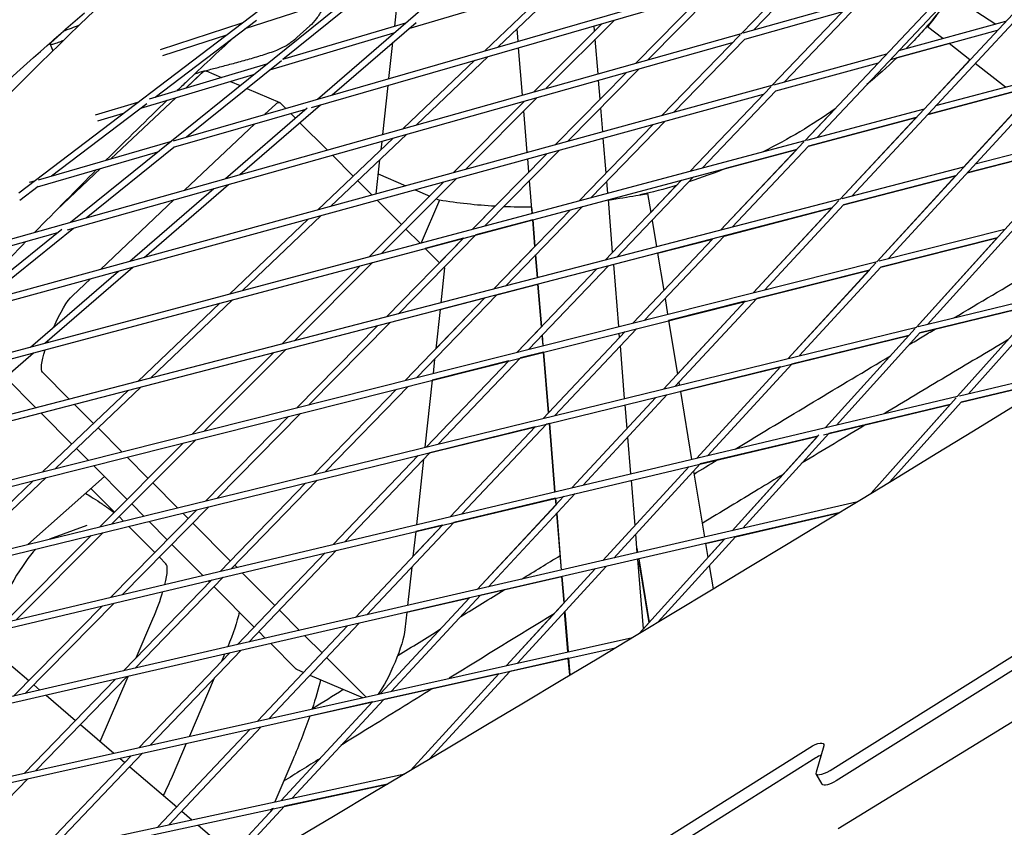
# Model space of a CAD drawing. Units: millimetres. Extents: x -6835 to 6825, y -4576 to 11112.
# Drawn here: x -972 to -742, y 1727 to 1916 of the extents above; entities that cross this region are included whole.
import ezdxf

# ---------------------------------------------------------------- set-up
doc = ezdxf.new("R2010")
doc.units = ezdxf.units.MM

msp = doc.modelspace()

# ---------------------------------------------------------------- linework, layer by layer
for p, q in [((-752.7, 1828.07), (-527.61, 2080.25)), ((-762.33, 1844.22), (-553.14, 2075.37)), ((-759.74, 1844.86), (-552.09, 2074.29)), ((-771.47, 1859.56), (-578.08, 2070.32)), ((-768.83, 1860.22), (-577.04, 2069.23)), ((-602.41, 2065.1), (-780.13, 1874.08)), ((-601.37, 2064.01), (-777.43, 1874.78)), ((-788.3, 1887.79), (-626.12, 2059.72)), ((-796, 1900.7), (-649.22, 2054.16)), ((-785.55, 1888.52), (-628.81, 2054.68)), ((-803.21, 1912.8), (-671.69, 2048.44)), ((-793.18, 1901.47), (-658.46, 2042.33)), ((-800.34, 1913.61), (-687.97, 2029.49)), ((-971.98, 1875.61), (-840.72, 1975.4)), ((-959.93, 1868.71), (-836.49, 1968.23)), ((-902.28, 1897.45), (-831.06, 1959)), ((-910.31, 1906.79), (-860.88, 1946.64)), ((-880.89, 1913.96), (-818.48, 1932.48)), ((-883.07, 1925.63), (-884.29, 1914.51)), ((-935.89, 1887.75), (-809.95, 1924.11)), ((-863.13, 1908.76), (-847.15, 1923.97)), ((-860.01, 1909.66), (-843.99, 1924.91)), ((-827.9, 1905.86), (-810.23, 1923.83)), ((-919.11, 1913.92), (-893.55, 1922.23)), ((-903.67, 1895.49), (-812.1, 1921.93)), ((-825, 1906.68), (-809.16, 1922.78)), ((-754.2, 1921.76), (-743.81, 1914.99)), ((-802.82, 1912.91), (-777.5, 1920.04)), ((-802.42, 1911.47), (-779.54, 1917.91)), ((-940.13, 1897.94), (-916.51, 1915.9)), ((-938.92, 1909.06), (-919.82, 1915.27)), ((-910.33, 1906.78), (-881.62, 1915.3)), ((-907.04, 1911.85), (-904.05, 1914.54)), ((-898.83, 1898.45), (-879.23, 1915.39)), ((-855.38, 1911), (-855.62, 1913.84)), ((-851.74, 1899.15), (-835.85, 1915.07)), ((-848.79, 1899.98), (-832.88, 1915.93)), ((-837.52, 1913.4), (-837.61, 1914.57)), ((-766.42, 1908.8), (-741.47, 1915.63)), ((-756.19, 1911.6), (-759.72, 1914.35)), ((-985.08, 1861.64), (-803.21, 1912.8)), ((-961.43, 1913.39), (-964.52, 1910.62)), ((-938.38, 1907.66), (-923.44, 1912.51)), ((-913.38, 1904.31), (-884.38, 1912.92)), ((-884.47, 1912.9), (-884.47, 1912.84)), ((-821.81, 1893.63), (-803.49, 1912.51)), ((-768.4, 1906.7), (-743.41, 1913.55)), ((-960.67, 1866.95), (-805.29, 1910.66)), ((-884.71, 1910.65), (-885.64, 1902.26)), ((-854.35, 1898.42), (-855.26, 1909.47)), ((-836.7, 1903.38), (-837.36, 1911.44)), ((-818.96, 1894.41), (-802.42, 1911.47)), ((-754.7, 1910.45), (-766.9, 1907.11)), ((-749.82, 1906.66), (-754.7, 1910.45)), ((-879.15, 1891.44), (-862.37, 1907.42)), ((-795.6, 1900.81), (-769.21, 1908.04)), ((-941.49, 1897.54), (-914.09, 1905.67)), ((-932.84, 1888.63), (-910.68, 1906.49)), ((-882.24, 1890.57), (-865.49, 1906.52)), ((-795.2, 1899.36), (-771.18, 1905.94)), ((-760.47, 1895.21), (-749.82, 1906.66)), ((-741.55, 1900.25), (-748.63, 1905.74)), ((-943.51, 1895.37), (-917.16, 1903.19)), ((-932.93, 1900.07), (-928.73, 1904.03)), ((-932.93, 1900.07), (-929.23, 1903.57)), ((-928.22, 1904.03), (-924.7, 1902.52)), ((-846.61, 1886.83), (-830.02, 1903.7)), ((-843.73, 1887.62), (-827.11, 1904.52)), ((-757.75, 1895.93), (-731.73, 1902.87)), ((-1000.81, 1844.6), (-796, 1900.7)), ((-922.55, 1901.59), (-920.33, 1900.64)), ((-885.81, 1900.65), (-887.07, 1889.21)), ((-836.21, 1897.41), (-836.57, 1901.86)), ((-815.2, 1880.62), (-796.28, 1900.4)), ((-759.67, 1893.87), (-733.62, 1900.81)), ((-986, 1847.1), (-798.01, 1898.59)), ((-950.51, 1883.53), (-935.36, 1897.79)), ((-950.51, 1883.53), (-935.36, 1897.79)), ((-918.77, 1899.97), (-911.07, 1896.67)), ((-867.67, 1881.06), (-850.96, 1897.81)), ((-812.41, 1881.36), (-795.2, 1899.36)), ((-740.06, 1899.09), (-759.67, 1893.87)), ((-964.35, 1879.53), (-942.11, 1896.43)), ((-954.09, 1893.8), (-944.2, 1896.73)), ((-920.36, 1879.85), (-901.55, 1896.1)), ((-914.51, 1893.92), (-912.07, 1896.21)), ((-910.95, 1896.59), (-909.68, 1895.32)), ((-870.58, 1880.27), (-853.9, 1896.98)), ((-854.21, 1896.68), (-854.23, 1896.89)), ((-835.59, 1889.85), (-836.05, 1895.43)), ((-737.22, 1896.89), (-751.29, 1881.55)), ((-953.58, 1892.38), (-947.58, 1894.16)), ((-935.85, 1886.2), (-904.99, 1895.11)), ((-923.76, 1878.89), (-904.66, 1895.4)), ((-908.47, 1894.1), (-907.4, 1893.03)), ((-853.25, 1885.01), (-854.05, 1894.71)), ((-781.33, 1895.18), (-788.3, 1887.79)), ((-787.89, 1887.9), (-760.47, 1895.21)), ((-762.39, 1893.14), (-787.51, 1886.45)), ((-787.5, 1886.45), (-762.39, 1893.14)), ((-780.13, 1874.08), (-762.39, 1893.14)), ((-933.33, 1876.2), (-916.9, 1891.67)), ((-906.34, 1891.96), (-899.98, 1885.58)), ((-841.12, 1873.71), (-823.86, 1891.51)), ((-838.3, 1874.46), (-821.02, 1892.29)), ((-899.09, 1872.46), (-881.47, 1889.23)), ((-721.58, 1889.25), (-748.62, 1882.24)), ((-1016.68, 1826.92), (-788.3, 1887.79)), ((-967.44, 1878.64), (-936.56, 1887.55)), ((-956.26, 1869.75), (-935.78, 1886.25)), ((-902.14, 1871.62), (-884.56, 1888.36)), ((-887.25, 1887.6), (-887.47, 1885.59)), ((-834.8, 1880.23), (-835.47, 1888.33)), ((-808.07, 1866.84), (-788.59, 1887.48)), ((-805.34, 1867.55), (-787.5, 1886.45)), ((-723.41, 1887.23), (-750.49, 1880.21)), ((-750.49, 1880.21), (-724.43, 1886.97)), ((-1010.98, 1826.89), (-790.26, 1885.72)), ((-967.66, 1877.01), (-939.58, 1885.12)), ((-898.77, 1884.36), (-893.9, 1879.47)), ((-866.03, 1867.07), (-848.7, 1884.71)), ((-863.18, 1867.83), (-845.82, 1885.49)), ((-790.26, 1885.72), (-808.07, 1866.84)), ((-790.26, 1885.72), (-806.63, 1881.35)), ((-887.72, 1883.28), (-888.6, 1875.33)), ((-852.88, 1880.45), (-853.13, 1883.49)), ((-963.14, 1871.63), (-952.9, 1881.27)), ((-963.14, 1871.63), (-952.9, 1881.27)), ((-888.08, 1880.01), (-881.63, 1877.24)), ((-751.29, 1881.55), (-779.71, 1874.19)), ((-779.33, 1872.74), (-753.16, 1879.52)), ((-753.16, 1879.52), (-779.33, 1872.74)), ((-753.16, 1879.52), (-771.48, 1859.56)), ((-971.76, 1873.9), (-967.48, 1877.15)), ((-969.51, 1878.04), (-968.35, 1878.37)), ((-942.75, 1860.5), (-923.03, 1877.54)), ((-892.84, 1878.41), (-889.52, 1875.08)), ((-890.17, 1860.64), (-872.72, 1878.13)), ((-887.28, 1861.41), (-869.8, 1878.92)), ((-852.09, 1870.79), (-852.72, 1878.48)), ((-835.07, 1859.84), (-817.19, 1878.54)), ((-834.42, 1875.5), (-834.64, 1878.24)), ((-832.31, 1860.55), (-814.4, 1879.28)), ((-818.42, 1877.25), (-824.39, 1871)), ((-946.11, 1859.58), (-926.43, 1876.58)), ((-879.42, 1876.29), (-876.01, 1874.83)), ((-825.12, 1875.38), (-824.39, 1871)), ((-780.13, 1874.08), (-1032.7, 1808.62)), ((-952.97, 1857.7), (-935.69, 1873.98)), ((-888.3, 1873.86), (-882.65, 1868.18)), ((-873.76, 1873.87), (-878.05, 1863.87)), ((-874.52, 1874.19), (-873.76, 1873.87)), ((-860.77, 1872.43), (-866.03, 1867.07)), ((-833.29, 1861.71), (-834.29, 1873.98)), ((-780.43, 1873.76), (-800.42, 1852.27)), ((-779.33, 1872.74), (-797.75, 1852.94)), ((-782.03, 1872.04), (-1032.23, 1807.19)), ((-919.8, 1852.74), (-901.38, 1870.27)), ((-861.12, 1853.09), (-843.15, 1871.62)), ((-858.33, 1853.81), (-840.33, 1872.37)), ((-852.21, 1872.23), (-852.09, 1870.79)), ((-807.27, 1865.49), (-782.03, 1872.04)), ((-800.42, 1852.27), (-782.03, 1872.04)), ((-922.82, 1851.94), (-904.44, 1869.44)), ((-851.97, 1869.27), (-865.25, 1865.73)), ((-851.46, 1863.05), (-851.97, 1869.27)), ((-851.97, 1869.27), (-851.46, 1863.05)), ((-824.09, 1869.15), (-823.06, 1862.95)), ((-984.59, 1860.22), (-962.9, 1866.32)), ((-984.21, 1849.14), (-961.94, 1867.09)), ((-980.59, 1850.13), (-959.23, 1867.35)), ((-883.34, 1847.33), (-865.25, 1865.73)), ((-881.59, 1867.12), (-878.29, 1863.81)), ((-771.04, 1859.67), (-741.66, 1867.07)), ((-886.16, 1846.6), (-868.1, 1864.97)), ((-868.1, 1864.97), (-877.07, 1862.58)), ((-868.1, 1864.97), (-873.74, 1859.24)), ((-828.48, 1845.2), (-810, 1864.79)), ((-825.77, 1845.88), (-807.27, 1865.49)), ((-822.82, 1861.47), (-810, 1864.79)), ((-810, 1864.79), (-821.37, 1852.74)), ((-743.47, 1865.06), (-770.67, 1858.21)), ((-770.67, 1858.21), (-743.47, 1865.06)), ((-743.47, 1865.06), (-762.33, 1844.22)), ((-877.07, 1862.58), (-873.74, 1859.24)), ((-851.46, 1863.05), (-861.12, 1853.09)), ((-851.3, 1861.06), (-850.86, 1855.75)), ((-850.86, 1855.75), (-851.29, 1861.06)), ((-822.82, 1861.47), (-821.37, 1852.74)), ((-1048.86, 1789.7), (-771.47, 1859.56)), ((-907.6, 1841.04), (-889.39, 1859.29)), ((-831.86, 1844.35), (-833.05, 1858.81)), ((-792.26, 1836.9), (-771.78, 1859.23)), ((-1048.4, 1788.27), (-773.32, 1857.55)), ((-969.28, 1839.55), (-948.74, 1857.3)), ((-965.96, 1840.44), (-945.38, 1858.22)), ((-910.46, 1840.3), (-892.28, 1858.53)), ((-872.54, 1858.03), (-873.43, 1849.9)), ((-872.68, 1858.17), (-872.54, 1858.03)), ((-855.61, 1838.37), (-837.04, 1857.78)), ((-852.87, 1839.06), (-834.28, 1858.49)), ((-773.32, 1857.55), (-799.63, 1850.92)), ((-773.32, 1857.55), (-792.26, 1836.9)), ((-789.64, 1837.55), (-770.67, 1858.21)), ((-959.51, 1851.54), (-955.3, 1855.51)), ((-860.33, 1851.74), (-850.74, 1854.23)), ((-850.74, 1854.23), (-849.93, 1844.31)), ((-849.92, 1844.31), (-850.73, 1854.23)), ((-879.02, 1832.47), (-860.33, 1851.74)), ((-761.89, 1844.33), (-731.57, 1851.74)), ((-944.24, 1831.55), (-925.09, 1849.78)), ((-941.25, 1832.32), (-922.07, 1850.59)), ((-881.78, 1831.78), (-863.12, 1851.02)), ((-863.12, 1851.02), (-874.61, 1839.17)), ((-873.61, 1848.3), (-863.12, 1851.02)), ((-802.3, 1850.25), (-821.33, 1829.8)), ((-821.06, 1850.88), (-820.46, 1847.22)), ((-802.3, 1850.25), (-820.21, 1845.74)), ((-799.63, 1850.92), (-818.68, 1830.44)), ((-818.14, 1833.23), (-802.3, 1850.25)), ((-733.33, 1849.77), (-761.53, 1842.87)), ((-761.53, 1842.87), (-733.33, 1849.77)), ((-733.33, 1849.77), (-752.71, 1828.07)), ((-750.15, 1828.67), (-729.92, 1851.34)), ((-873.61, 1848.3), (-874.61, 1839.17)), ((-904.17, 1826.14), (-885.38, 1845.25)), ((-820.21, 1845.74), (-818.14, 1833.23)), ((-1065.16, 1770.17), (-762.33, 1844.22)), ((-906.97, 1825.44), (-888.21, 1844.52)), ((-849.93, 1844.31), (-855.61, 1838.37)), ((-849.51, 1822.9), (-830.39, 1843.17)), ((-846.83, 1823.56), (-827.69, 1843.85)), ((-831.66, 1841.83), (-831.74, 1842.83)), ((-783.58, 1820.74), (-762.64, 1843.88)), ((-781.01, 1821.35), (-761.53, 1842.87)), ((-1064.72, 1768.74), (-764.13, 1842.24)), ((-849.56, 1839.89), (-849.76, 1842.31)), ((-849.76, 1842.31), (-849.57, 1839.89)), ((-764.13, 1842.24), (-791.47, 1835.55)), ((-764.13, 1842.24), (-783.59, 1820.74)), ((-989.96, 1819.7), (-968.56, 1838.19)), ((-931.44, 1819.27), (-912.55, 1838.21)), ((-928.61, 1819.98), (-909.69, 1838.95)), ((-849.44, 1838.38), (-854.82, 1837.02)), ((-848.28, 1824.21), (-849.44, 1838.38)), ((-849.44, 1838.38), (-848.28, 1824.21)), ((-830.49, 1827.56), (-831.49, 1839.82)), ((-876.77, 1816.24), (-857.55, 1836.33)), ((-857.56, 1836.33), (-876.77, 1816.24)), ((-857.56, 1836.33), (-875.42, 1831.83)), ((-874.88, 1836.74), (-875.24, 1833.42)), ((-874.06, 1816.9), (-854.82, 1837.02)), ((-960.22, 1827.4), (-966.5, 1833.7)), ((-794.09, 1834.91), (-817.47, 1829.19)), ((-813.64, 1813.61), (-794.09, 1834.91)), ((-794.09, 1834.91), (-813.64, 1813.61)), ((-811.03, 1814.23), (-791.46, 1835.55)), ((-752.25, 1828.17), (-725.07, 1834.62)), ((-968.04, 1825.38), (-975.14, 1832.51)), ((-875.42, 1831.83), (-877.14, 1816.15)), ((-817.83, 1831.36), (-817.72, 1830.68)), ((-729.18, 1832.11), (-751.9, 1826.72)), ((-751.9, 1826.72), (-729.18, 1832.11)), ((-966.38, 1810.47), (-946.48, 1829.42)), ((-963.42, 1811.22), (-943.49, 1830.19)), ((-903.09, 1809.8), (-883.77, 1829.73)), ((-900.35, 1810.47), (-881, 1830.43)), ((-817.47, 1829.19), (-814.84, 1813.32)), ((-1081.61, 1750.03), (-752.7, 1828.07)), ((-823.19, 1827.8), (-842.83, 1806.68)), ((-820.54, 1828.45), (-840.2, 1807.31)), ((-772.92, 1805.42), (-753.02, 1827.72)), ((-768.52, 1808.09), (-751.9, 1826.72)), ((-959.61, 1816.92), (-966.81, 1824.15)), ((-954.56, 1821.72), (-959, 1826.17)), ((-848.28, 1824.21), (-849.51, 1822.9)), ((-829.92, 1820.57), (-830.37, 1826.04)), ((-784.02, 1819.1), (-754.45, 1826.11)), ((-754.45, 1826.11), (-782.79, 1819.39)), ((-754.45, 1826.11), (-772.92, 1805.42)), ((-928.43, 1803.61), (-908.99, 1823.38)), ((-925.66, 1804.28), (-906.19, 1824.08)), ((-782.5, 1740.69), (-651.64, 1822.62)), ((-947.98, 1815.11), (-953.5, 1820.66)), ((-851.4, 1820.9), (-875.99, 1814.88)), ((-871.15, 1799.97), (-851.4, 1820.9)), ((-851.4, 1820.9), (-871.15, 1799.97)), ((-868.49, 1800.6), (-848.72, 1821.55)), ((-848.08, 1821.71), (-848.72, 1821.55)), ((-848.08, 1821.71), (-846.77, 1805.75)), ((-846.76, 1805.75), (-848.07, 1821.71)), ((-650.19, 1820.19), (-781.05, 1738.26)), ((-1081.17, 1748.6), (-785.36, 1818.78)), ((-953.09, 1797.58), (-933.51, 1817.21)), ((-950.29, 1798.26), (-930.68, 1817.92)), ((-829.05, 1809.95), (-829.75, 1818.54)), ((-785.36, 1818.78), (-812.84, 1812.26)), ((-805.4, 1796.64), (-785.12, 1819.04)), ((-785.36, 1818.78), (-805.4, 1796.64)), ((-802.84, 1797.23), (-782.79, 1819.39)), ((-955.83, 1813.13), (-958.55, 1815.85)), ((-941.79, 1808.9), (-946.74, 1813.87)), ((-898.55, 1793.46), (-878.7, 1814.22)), ((-895.87, 1794.1), (-875.99, 1814.89)), ((-877.45, 1813.36), (-879.13, 1798.07)), ((-946.71, 1803.97), (-954.6, 1811.89)), ((-835.58, 1789.7), (-815.44, 1811.64)), ((-833, 1790.29), (-812.84, 1812.26)), ((-814.39, 1810.57), (-811.84, 1795.16)), ((-989.2, 1788.75), (-968.59, 1808.37)), ((-986.27, 1789.46), (-965.63, 1809.12)), ((-969.93, 1793.46), (-952.04, 1809.32)), ((-922.31, 1787.83), (-902.31, 1808.45)), ((-828.06, 1797.89), (-828.92, 1808.44)), ((-949.66, 1801.02), (-955.17, 1806.55)), ((-934.93, 1802.02), (-940.73, 1807.84)), ((-925.02, 1787.18), (-905.05, 1807.78)), ((-846.65, 1804.24), (-870.37, 1798.61)), ((-844.67, 1804.71), (-864.91, 1782.95)), ((-842.04, 1805.33), (-862.31, 1783.55)), ((-846.65, 1804.24), (-846.52, 1802.72)), ((-846.52, 1802.72), (-846.64, 1804.24)), ((-776.39, 1803.31), (-1098.19, 1729.29)), ((-950.52, 1781.13), (-930.43, 1801.57)), ((-947.78, 1781.79), (-927.66, 1802.25)), ((-942.84, 1800.08), (-945.65, 1802.91)), ((-864.91, 1782.95), (-846.52, 1802.72)), ((-780.48, 1800.83), (-1097.77, 1727.85)), ((-947.57, 1798.93), (-948.6, 1799.96)), ((-937.33, 1794.55), (-941.6, 1798.84)), ((-932.45, 1799.52), (-933.7, 1800.77)), ((-846.36, 1800.69), (-845.28, 1787.47)), ((-845.27, 1787.47), (-846.35, 1800.7)), ((-804.6, 1795.28), (-780.48, 1800.83)), ((-956.12, 1797.88), (-964.85, 1794.7)), ((-940.25, 1791.58), (-946.34, 1797.68)), ((-922.62, 1789.66), (-931.39, 1798.46)), ((-893.37, 1776.4), (-873.02, 1797.98)), ((-890.74, 1777.01), (-870.37, 1798.61)), ((-873.02, 1797.98), (-879.95, 1790.64)), ((-873.02, 1797.98), (-879.3, 1796.49)), ((-975.38, 1775.24), (-955.13, 1795.53)), ((-972.61, 1775.89), (-952.33, 1796.22)), ((-879.3, 1796.49), (-879.95, 1790.64)), ((-827.54, 1791.55), (-827.89, 1795.85)), ((-827.07, 1772.69), (-807.15, 1794.7)), ((-822.63, 1775.36), (-804.6, 1795.28)), ((-811.59, 1793.68), (-807.16, 1794.7)), ((-807.16, 1794.7), (-811.05, 1790.4)), ((-929.04, 1786.23), (-936.27, 1793.49)), ((-918.27, 1770.68), (-897.78, 1792.11)), ((-827.62, 1792.57), (-827.46, 1791.57)), ((-811.59, 1793.68), (-811.05, 1790.4)), ((-672.04, 1793.61), (-780.59, 1727.07)), ((-937.65, 1788.96), (-939.19, 1790.52)), ((-920.93, 1770.07), (-900.46, 1791.47)), ((-827.42, 1790.04), (-827.21, 1790.08)), ((-826.09, 1773.78), (-827.42, 1790.04)), ((-827.21, 1790.08), (-824.76, 1775.25)), ((-921.09, 1788.12), (-921.56, 1788.6)), ((-880.22, 1788.16), (-881.2, 1779.2)), ((-858.07, 1765.18), (-837.37, 1787.75)), ((-855.51, 1765.75), (-834.79, 1788.34)), ((-827.17, 1789.39), (-824.81, 1775.18)), ((-810.73, 1788.51), (-809.83, 1783.07)), ((-947.56, 1763.94), (-926.96, 1785.18)), ((-944.87, 1764.56), (-924.25, 1785.83)), ((-912.2, 1779.2), (-919.85, 1786.87)), ((-864.13, 1781.59), (-845.15, 1785.96)), ((-845.15, 1785.96), (-844.65, 1779.81)), ((-844.64, 1779.82), (-845.14, 1785.96)), ((-927.47, 1784.66), (-927.8, 1784.98)), ((-917.01, 1774.16), (-926.41, 1783.6)), ((-887.56, 1758.62), (-866.74, 1780.99)), ((-866.74, 1780.99), (-887.55, 1758.62)), ((-864.13, 1781.59), (-884.97, 1759.19)), ((-881.38, 1777.62), (-866.74, 1780.99)), ((-973.23, 1758.04), (-952.5, 1779.12)), ((-970.51, 1758.66), (-949.75, 1779.77)), ((-906.43, 1773.4), (-911.14, 1778.13)), ((-844.65, 1779.81), (-858.07, 1765.18)), ((-944.64, 1766.96), (-940.7, 1776.11)), ((-881.38, 1777.62), (-881.82, 1773.59)), ((-844.53, 1777.73), (-843.76, 1768.37)), ((-843.77, 1768.37), (-844.53, 1777.72)), ((-844.48, 1777.78), (-843.71, 1768.38)), ((-843.7, 1768.39), (-844.47, 1777.79)), ((-916.17, 1752.24), (-895.23, 1774.44)), ((-913.56, 1752.82), (-892.59, 1775.04)), ((-824.76, 1775.25), (-826.09, 1773.78)), ((-1114.92, 1707.96), (-828.65, 1771.74)), ((-914.43, 1771.56), (-915.96, 1773.1)), ((-901.18, 1768.13), (-905.18, 1772.15)), ((-1114.51, 1706.51), (-832.72, 1769.3)), ((-978.92, 1769.56), (-969.67, 1761.66)), ((-907.29, 1764.4), (-913.18, 1770.31)), ((-943.89, 1746.06), (-922.82, 1768.09)), ((-941.25, 1746.65), (-920.16, 1768.7)), ((-923.95, 1767.83), (-924.67, 1766.16)), ((-890.95, 1757.86), (-900.12, 1767.07)), ((-843.59, 1766.87), (-857.29, 1763.82)), ((-843.32, 1762.93), (-843.65, 1766.86)), ((-843.64, 1766.86), (-843.31, 1762.94)), ((-843.59, 1766.87), (-843.27, 1762.96)), ((-843.26, 1762.97), (-843.58, 1766.88)), ((-907.17, 1764.32), (-905.46, 1763.59)), ((-968.02, 1740.69), (-946.79, 1762.58)), ((-953.01, 1747.45), (-946.49, 1762.65)), ((-926.36, 1762.22), (-932.18, 1748.67)), ((-904, 1762.96), (-891.71, 1757.69)), ((-859.85, 1763.25), (-886.77, 1757.25)), ((-880.54, 1740.7), (-859.85, 1763.25)), ((-859.85, 1763.25), (-880.54, 1740.7)), ((-876.05, 1743.37), (-857.29, 1763.82)), ((-970.69, 1740.09), (-949.48, 1761.96)), ((-968.52, 1760.69), (-967.08, 1759.45)), ((-965.66, 1758.24), (-958.78, 1752.37)), ((-889.36, 1756.68), (-910.74, 1733.7)), ((-910.74, 1733.7), (-889.36, 1756.68)), ((-886.77, 1757.25), (-908.18, 1734.25)), ((-889.36, 1756.68), (-904.06, 1753.4)), ((-957.64, 1751.4), (-949.83, 1744.74)), ((-936.93, 1728.05), (-915.39, 1750.88)), ((-939.51, 1727.49), (-918, 1750.29)), ((-932.91, 1746.97), (-936.21, 1739.29)), ((-921.29, 1661.86), (-787.26, 1746.06)), ((-783.97, 1746.47), (-785.78, 1740.29)), ((-967.4, 1721.48), (-945.76, 1744.11)), ((-964.79, 1722.04), (-943.12, 1744.7)), ((-785.81, 1743.63), (-919.84, 1659.43)), ((-948.41, 1743.52), (-947.26, 1742.54)), ((-946.12, 1741.56), (-935.1, 1732.17)), ((-908.04, 1743.13), (-912.22, 1733.38)), ((-1131.78, 1686.02), (-881.83, 1739.93)), ((-784.31, 1737.48), (-785.76, 1739.91)), ((-1131.38, 1684.58), (-885.88, 1737.52)), ((-991.74, 1716.23), (-969.92, 1738.73)), ((-885.88, 1737.52), (-909.96, 1732.33)), ((-909.96, 1732.33), (-928.75, 1712.14)), ((-933.96, 1731.19), (-931.62, 1729.19)), ((-912.52, 1731.78), (-933.29, 1709.46)), ((-913.23, 1731.02), (-912.53, 1731.78)), ((-912.94, 1731.69), (-913.23, 1731.02)), ((-912.53, 1731.78), (-912.94, 1731.69)), ((-930.18, 1727.97), (-922.31, 1721.25))]:
    msp.add_line(p, q)
at = {"extrusion": (0, 0, -1)}
for start, end in [(219.8998, 224.7187), (226.1254, 230.4415), (234.7192, 243.6847), (247.9619, 252.2789), (253.6857, 257.7101), (273.3184, 279.3162), (269.3933, 272.3982)]:
    msp.add_arc((853.53, 1997.22), 125, start, end, dxfattribs=at)
for centre, major_axis, ratio, start_param, end_param in [((-1664.69, 3072.58), (3982.82, 2373.99), 0.333332, -1.678692, -1.39581), ((-754.82, 1920.67), (-4.9, -6.32), 0.000024, 0.000007, 1.729187), ((-754.82, 1920.67), (-4.9, -6.32), 0.000024, -0.95805, 0.000007), ((-833.01, 1874.08), (7.89, 1.31), 0.000013, -1.732328, 0.000022), ((-833.01, 1874.08), (7.89, 1.31), 0.000013, 0.000022, 0.689244), ((-976.08, 1766.98), (-11.82, -27.57), 0.187592, -2.652671, -1.761916), ((-942.92, 1777.12), (5.12, 11.95), 0.187592, -0.86612, -0.075296), ((-942.92, 1777.12), (5.12, 11.95), 0.187592, -1.574907, -1.027183), ((-785.12, 1742.89), (-2.58, -1.54), 0.333332, -1.960241, -1.500599), ((-783.18, 1741.45), (-2.58, -1.54), 0.333332, -0.3444, 1.636303)]:
    msp.add_ellipse(centre, major_axis=major_axis, ratio=ratio, start_param=start_param, end_param=end_param)
for centre, major_axis, ratio, start_param, end_param in [((-990.31, 1889.61), (72.33, 34.17), 0.128517, -1.103338, -1.04602), ((-989.46, 1887.82), (72.33, 34.17), 0.128517, -1.128314, -1.114515), ((-932.16, 1894.83), (3.94, 9.19), 0.187592, -0.407026, 0), ((-915.01, 1887.48), (3.94, 9.19), 0.187592, -0.407026, 0.075296), ((-962.44, 1842.81), (3.94, 9.19), 0.187592, -1.496685, -0.407026), ((-962.44, 1842.81), (3.94, 9.19), 0.187592, -1.892266, -1.830413), ((-962.44, 1842.81), (-3.94, -9.19), 0.187592, 0.075296, 1.053086), ((-925.77, 1769.77), (-5.12, -11.95), 0.187592, -2.373137, -1.63195), ((-886.08, 1766.16), (-3.94, -9.19), 0.187592, -2.589247, -0.669958), ((-903.23, 1773.51), (-3.94, -9.19), 0.187592, 0, 0.075296), ((-913.21, 1745.35), (-11.82, -27.57), 0.187592, -2.292309, -2.009805), ((-913.21, 1745.35), (-11.82, -27.57), 0.187592, -1.946382, -1.570796), ((-786.57, 1745.32), (2.58, 1.54), 0.333332, -1.640993, 0.3444), ((-938.43, 1740.3), (-5.12, -11.95), 0.187592, -1.566686, -1.18302), ((-781.73, 1739.02), (-2.58, -1.54), 0.333332, -1.636303, 0)]:
    msp.add_ellipse(centre, major_axis=major_axis, ratio=ratio, start_param=start_param, end_param=end_param, dxfattribs=at)
for points, knots in [([(-934.37, 1936.88), (-939.99, 1931.74), (-945.67, 1926.45), (-974.91, 1898.6), (-999.25, 1873.53), (-1028.89, 1840.89), (-1033.46, 1835.8), (-1038.04, 1830.63)], [5.1022512, 5.1022512, 5.1022512, 5.1022512, 5.1225271, 5.1225271, 5.2058571, 5.2058571, 5.220929, 5.220929, 5.220929, 5.220929]), ([(-900.59, 1919.94), (-900.75, 1919.43), (-900.95, 1918.92), (-901.53, 1917.65), (-901.98, 1916.91), (-902.96, 1915.6), (-903.5, 1915.03), (-904.05, 1914.54)], [5.16164491, 5.16164491, 5.16164491, 5.16164491, 5.17288488, 5.17288488, 5.19040281, 5.19040281, 5.20792075, 5.20792075, 5.20792075, 5.20792075]), ([(-1050.49, 1830.02), (-1049.13, 1831.36), (-1047.78, 1832.69), (-1036.84, 1843.45), (-1027.44, 1852.57), (-1009.02, 1870.14), (-1000, 1878.59), (-982.39, 1894.81), (-973.79, 1902.57), (-962.48, 1912.57), (-959.58, 1915.12), (-956.71, 1917.62)], [652.363694, 652.363694, 652.363694, 652.363694, 662.7279, 662.7279, 736.364333, 736.364333, 810.000767, 810.000767, 883.6372, 883.6372, 909.352891, 909.352891, 909.352891, 909.352891]), ([(-921.89, 1911.81), (-925.51, 1908.45), (-929.16, 1905.02), (-933.55, 1900.84), (-934.27, 1900.15), (-934.99, 1899.46)], [5.10920316, 5.10920316, 5.10920316, 5.10920316, 5.12252709, 5.12252709, 5.1251281, 5.1251281, 5.1251281, 5.1251281]), ([(-912.1, 1908.77), (-911.63, 1908.95), (-911.19, 1909.14), (-910.38, 1909.53), (-910, 1909.73), (-909.3, 1910.14), (-908.97, 1910.36), (-908.36, 1910.78), (-908.07, 1910.99), (-907.53, 1911.42), (-907.28, 1911.64), (-907.04, 1911.85)], [0, 0, 0, 0, 0.361844, 0.361844, 0.723689, 0.723689, 1.085533, 1.085533, 1.447378, 1.447378, 1.809222, 1.809222, 1.809222, 1.809222]), ([(-964.52, 1910.62), (-964.67, 1910.48), (-964.74, 1910.38), (-964.72, 1910.25), (-964.62, 1910.22), (-964.25, 1910.26), (-963.97, 1910.32), (-963.3, 1910.53), (-962.9, 1910.68), (-962.46, 1910.85)], [-6.161409, -6.161409, -6.161409, -6.161409, -4.690568, -4.690568, -3.127588, -3.127588, -1.56389, -1.56389, 0, 0, 0, 0]), ([(-928.21, 1904.17), (-927.33, 1904.38), (-926.4, 1904.62), (-924.43, 1905.13), (-923.38, 1905.41), (-921.22, 1905.99), (-920.1, 1906.29), (-917.83, 1906.93), (-916.68, 1907.26), (-914.39, 1907.97), (-913.24, 1908.35), (-912.1, 1908.77)], [0, 0, 0, 0, 3.337833, 3.337833, 6.675665, 6.675665, 10.013498, 10.013498, 13.35133, 13.35133, 16.689163, 16.689163, 16.689163, 16.689163]), ([(-930.92, 1903.35), (-930.73, 1903.41), (-930.55, 1903.48), (-929.64, 1903.78), (-928.92, 1903.99), (-928.21, 1904.17)], [52.721779, 52.721779, 52.721779, 52.721779, 53.827657, 53.827657, 58.265344, 58.265344, 58.265344, 58.265344]), ([(-764, 1840.14), (-762.99, 1840.74), (-761.98, 1841.35), (-759.97, 1842.55), (-758.96, 1843.15), (-757.95, 1843.75)], [396.174861, 396.174861, 396.174861, 396.174861, 399.691745, 399.691745, 403.208669, 403.208669, 403.208669, 403.208669]), ([(-740.94, 1841.24), (-745.81, 1838.35), (-750.64, 1835.48), (-760.21, 1829.78), (-765.03, 1826.9), (-769.89, 1823.99)], [382.980461, 382.980461, 382.980461, 382.980461, 399.693421, 399.693421, 416.406417, 416.406417, 416.406417, 416.406417]), ([(-793.47, 1809.82), (-795.39, 1808.66), (-797.31, 1807.5), (-803.6, 1803.7), (-807.97, 1801.05), (-812.37, 1798.39)], [443.181669, 443.181669, 443.181669, 443.181669, 449.655098, 449.655098, 464.297952, 464.297952, 464.297952, 464.297952]), ([(-956.44, 1805.42), (-956.01, 1805.16), (-955.58, 1804.89), (-954.46, 1804.19), (-953.77, 1803.75), (-952.39, 1802.82), (-951.69, 1802.33), (-950.57, 1801.54), (-950.16, 1801.24), (-949.74, 1800.93)], [4.6939927, 4.6939927, 4.6939927, 4.6939927, 4.8739641, 4.8739641, 5.1493647, 5.1493647, 5.4247653, 5.4247653, 5.5858825, 5.5858825, 5.5858825, 5.5858825]), ([(-854.62, 1785.32), (-853.08, 1786.26), (-851.55, 1787.2), (-848.53, 1789.05), (-847.04, 1789.96), (-845.55, 1790.87)], [294.749382, 294.749382, 294.749382, 294.749382, 299.768809, 299.768809, 304.647266, 304.647266, 304.647266, 304.647266]), ([(-875.37, 1759.79), (-880.42, 1756.67), (-885.48, 1753.53), (-892.62, 1749.1), (-894.69, 1747.81), (-896.76, 1746.52)], [533.193118, 533.193118, 533.193118, 533.193118, 549.578454, 549.578454, 556.277169, 556.277169, 556.277169, 556.277169])]:
    msp.add_open_spline(points, degree=3, knots=knots)
for points in [[(-964.73, 1910.3), (-964.5, 1909.78), (-964.29, 1909.25), (-964.09, 1908.72)], [(-937.35, 1897.2), (-942.08, 1892.64), (-946.85, 1887.98), (-951.66, 1883.19)], [(-953.86, 1881), (-958.63, 1876.23), (-963.43, 1871.35), (-968.28, 1866.37)], [(-753.55, 1846.37), (-741.65, 1853.45), (-729.5, 1860.63), (-717.16, 1867.89)], [(-970.35, 1864.22), (-975.17, 1859.24), (-980.02, 1854.15), (-984.91, 1848.95)], [(-804.64, 1815.75), (-792.38, 1823.15), (-780.29, 1830.41), (-768.41, 1837.51)], [(-774.15, 1821.44), (-779.07, 1818.48), (-784.03, 1815.51), (-789.02, 1812.5)], [(-814.28, 1809.91), (-812.46, 1811.01), (-810.65, 1812.11), (-808.84, 1813.21)], [(-827.1, 1789.43), (-827.19, 1789.38), (-827.27, 1789.33), (-827.36, 1789.28)], [(-868.74, 1776.64), (-865.36, 1778.72), (-861.99, 1780.79), (-858.63, 1782.86)], [(-846.97, 1777.28), (-855.11, 1772.3), (-863.28, 1767.26), (-871.48, 1762.2)], [(-883.51, 1767.51), (-880.19, 1769.57), (-876.86, 1771.62), (-873.55, 1773.67)], [(-903.49, 1755.11), (-901.07, 1756.62), (-898.65, 1758.12), (-896.23, 1759.63)], [(-901.64, 1743.48), (-904.48, 1741.7), (-907.33, 1739.93), (-910.17, 1738.15)]]:
    msp.add_open_spline(points, degree=3)

doc.saveas('drawing.dxf')
